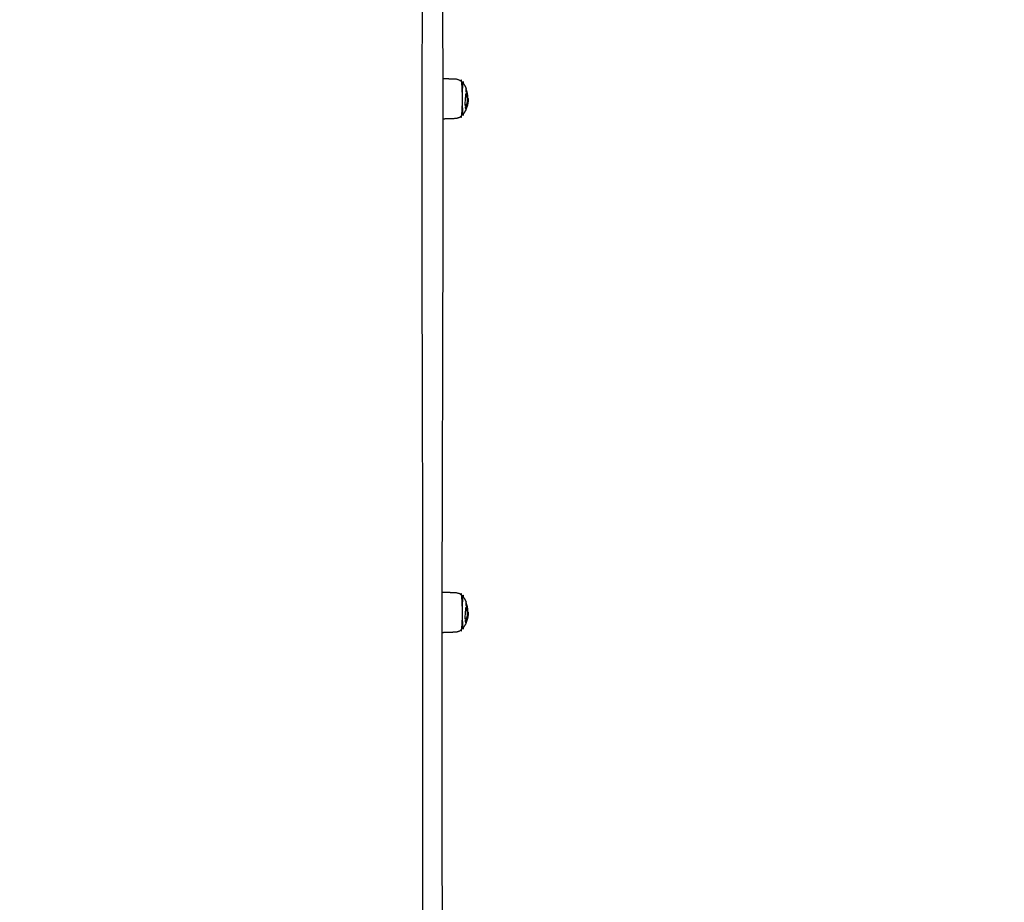
# Model space of a CAD drawing. Units: millimetres. Extents: x -3603 to 8971, y -1234 to 12101.
# Drawn here: x 2417 to 3353, y 3577 to 4416 of the extents above; entities that cross this region are included whole.
import ezdxf

# ---------------------------------------------------------------- set-up
doc = ezdxf.new("R2010")
doc.units = ezdxf.units.MM
doc.header["$PDMODE"] = 35
doc.header["$PDSIZE"] = 5
doc.layers.add('CE006-2D', color=7, linetype='Continuous')
doc.layers.add('CN-1058-2D', color=7, linetype='Continuous', lineweight=25)
doc.layers.add('DIM', color=2, linetype='Continuous', lineweight=25)
doc.styles.add('KL2021', font='arial.ttf')
doc.dimstyles.new('KL DIM', dxfattribs={"dimscale": 70, "dimtxt": 3, "dimasz": 1, "dimexe": 0.18, "dimexo": 0.0625, "dimgap": 0.09, "dimtad": 0, "dimtih": 1, "dimtoh": 1, "dimdec": 0, "dimzin": 0, "dimdsep": 46, "dimtxsty": 'KL2021', "dimcen": 0.09, "dimclrt": 256, "dimadec": 0, "dimazin": 0, "dimtfac": 1, "dimtdec": 0, "dimtofl": 0, "dimtmove": 0, "dimatfit": 3, "dimfxl": 8, "dimfxlon": 1, "dimtfillclr": 256, "dimtolj": 1, "dimtzin": 0, "dimarcsym": 0})

# ---------------------------------------------------------------- blocks, each defined once
blk = doc.blocks.new('CN 006-Climb and Slide_PLAN[B]')
at = {"layer": 'CN-1058-2D'}
for points, weights, degree, knots in [([(21949.77, -6139.79, -1322.94), (21949.77, -6141.47, -1322.94), (21949.77, -6143.14, -1322.94), (21949.77, -6144.82, -1322.94), (21949.77, -6244.36, -1322.94), (21949.77, -6343.91, -1322.94), (21949.77, -6443.46, -1322.94), (21949.77, -6601.11, -1322.94), (21949.77, -6777.61, -1322.94), (21949.77, -6964.16, -1322.94), (21949.77, -6974.58, -1322.94), (21949.77, -6985, -1322.94), (21949.77, -6995.42, -1322.94), (21949.77, -7085.26, -1322.94), (21949.77, -7145.01, -1322.94), (21949.77, -7145.01, -1322.94), (21949.77, -7145.8, -1322.94), (21949.47, -7146.55, -1322.94), (21948.89, -7147.13, -1322.94), (21948.3, -7147.72, -1322.94), (21947.55, -7148.01, -1322.94), (21946.77, -7148.01, -1322.94), (21942.43, -7148.01, -1322.94), (21938.1, -7148.01, -1322.94), (21933.77, -7148.01, -1322.94), (21932.01, -7148.01, -1322.94), (21930.77, -7146.77, -1322.94), (21930.77, -7145.01, -1322.94), (21930.77, -7145.01, -1322.94), (21930.77, -7085.26, -1322.94), (21930.77, -6995.42, -1322.94), (21930.77, -6985, -1322.94), (21930.77, -6974.58, -1322.94), (21930.77, -6964.16, -1322.94), (21930.77, -6777.61, -1322.94), (21930.77, -6601.11, -1322.94), (21930.77, -6443.46, -1322.94), (21930.77, -6343.91, -1322.94), (21930.77, -6244.36, -1322.94), (21930.77, -6144.82, -1322.94), (21930.77, -6143.14, -1322.94), (21930.77, -6141.47, -1322.94), (21930.77, -6139.79, -1322.94), (21930.77, -6140.16, -1322.94), (21930.83, -6140.53, -1322.94), (21930.98, -6140.89, -1322.94), (21931.13, -6141.27, -1322.94), (21931.35, -6141.62, -1322.94), (21931.65, -6141.91, -1322.94), (21931.94, -6142.2, -1322.94), (21932.28, -6142.43, -1322.94), (21932.66, -6142.58, -1322.94), (21933.02, -6142.72, -1322.94), (21933.39, -6142.79, -1322.94), (21933.77, -6142.79, -1322.94), (21938.1, -6142.79, -1322.94), (21942.43, -6142.79, -1322.94), (21946.77, -6142.79, -1322.94), (21947.09, -6142.79, -1322.94), (21947.41, -6142.74, -1322.94), (21947.71, -6142.64, -1322.94), (21948.07, -6142.52, -1322.94), (21948.4, -6142.33, -1322.94), (21948.69, -6142.09, -1322.94), (21948.8, -6142, -1322.94), (21948.89, -6141.91, -1322.94), (21948.98, -6141.81, -1322.94), (21949.18, -6141.59, -1322.94), (21949.35, -6141.34, -1322.94), (21949.48, -6141.07, -1322.94), (21949.67, -6140.67, -1322.94), (21949.77, -6140.23, -1322.94), (21949.77, -6139.79, -1322.94), (21949.77, -5721.91, -1322.94), (21949.77, -5304.02, -1322.94), (21949.77, -4886.14, -1322.94), (21949.77, -4853.92, -1322.94), (21949.77, -4817.06, -1322.94), (21949.77, -4778.61, -1322.94), (21949.77, -4742.7, -1322.94), (21949.77, -4706.78, -1322.94), (21949.77, -4670.87, -1322.94), (21949.77, -4669.19, -1322.94), (21949.77, -4667.52, -1322.94), (21949.77, -4666.02, -1322.94), (21943.43, -4666.02, -1322.94), (21937.1, -4666.02, -1322.94), (21930.77, -4666.02, -1322.94), (21930.77, -4667.52, -1322.94), (21930.77, -4669.19, -1322.94), (21930.77, -4670.87, -1322.94), (21930.77, -4706.78, -1322.94), (21930.77, -4742.7, -1322.94), (21930.77, -4778.61, -1322.94), (21930.77, -4817.06, -1322.94), (21930.77, -4853.92, -1322.94), (21930.77, -4886.14, -1322.94), (21930.77, -5304.02, -1322.94), (21930.77, -5721.91, -1322.94), (21930.77, -6139.79, -1322.94)], [1, 1, 1, 1, 1, 1, 1, 0.983437064568, 0.983437064568, 1, 1, 1, 1, 0.834503257099, 0.834503257099, 1, 0.902368927062, 0.853553390593, 0.853553390593, 0.853553390593, 0.902368927062, 1, 1, 1, 1, 0.804737854124, 0.804737854124, 1, 0.834503257099, 0.834503257099, 1, 1, 1, 1, 0.983437064568, 0.983437064568, 1, 1, 1, 1, 1, 1, 1, 0.951184463531, 0.914572811179, 0.890165042945, 0.865757274711, 0.853553390593, 0.853553390593, 0.853553390593, 0.865757274711, 0.890165042945, 0.914572811179, 0.951184463531, 1, 1, 1, 1, 1, 1, 1, 1, 1, 1, 1, 1, 1, 1, 1, 1, 1, 1, 1, 1, 1, 1, 0.972410813339, 0.972410813339, 1, 1, 1, 1, 0.927938800317, 0.882471677414, 0.863598631292, 1, 1, 1, 0.882471677414, 0.927938800317, 1, 1, 1, 1, 0.972410813339, 0.972410813339, 1, 1, 1, 1], 3, [0, 0, 0, 0, 0.00921, 0.00921, 0.00921, 0.365629, 0.365629, 0.365629, 0.925404, 0.925404, 0.925404, 0.956929, 0.956929, 0.956929, 1.204635, 1.204635, 1.204635, 3.689917, 3.689917, 3.689917, 6.175198, 6.175198, 6.175198, 19.175198, 19.175198, 19.175198, 25.175198, 25.175198, 25.175198, 25.422904, 25.422904, 25.422904, 25.454429, 25.454429, 25.454429, 26.014204, 26.014204, 26.014204, 26.370623, 26.370623, 26.370623, 26.379834, 26.379834, 26.379834, 27.524295, 27.524295, 27.524295, 28.766936, 28.766936, 28.766936, 30.009576, 30.009576, 30.009576, 31.154038, 31.154038, 31.154038, 44.154038, 44.154038, 44.154038, 45.119025, 45.119025, 45.119025, 46.257132, 46.257132, 46.257132, 46.657239, 46.657239, 46.657239, 47.556703, 47.556703, 47.556703, 48.891663, 48.891663, 48.891663, 50.387865, 50.387865, 50.387865, 50.501611, 50.501611, 50.501611, 50.609346, 50.609346, 50.609346, 50.614563, 50.614563, 50.614563, 51.614563, 51.614563, 51.614563, 51.61978, 51.61978, 51.61978, 51.727515, 51.727515, 51.727515, 51.841261, 51.841261, 51.841261, 53.337462, 53.337462, 53.337462, 53.337462]), ([(21949.77, -4841.18, -1322.94), (21955.9, -4840.96, -1322.94), (21962.04, -4840.75, -1322.94), (21965.22, -4840.64, -1322.94), (21967.75, -4838.71, -1322.94), (21968.31, -4838.28, -1322.94), (21968.81, -4837.78, -1322.94), (21968.81, -4837.78, -1322.94), (21968.81, -4822.18, -1322.94), (21968.81, -4806.58, -1322.94), (21968.81, -4806.58, -1322.94), (21968.31, -4806.07, -1322.94), (21967.75, -4805.64, -1322.94), (21965.22, -4803.72, -1322.94), (21962.04, -4803.61, -1322.94), (21955.9, -4803.39, -1322.94), (21949.77, -4803.18, -1322.94)], [1, 1, 1, 0.897914853994, 0.897914853994, 0.897914853994, 0.902460496674, 0.707106781187, 1, 0.707106781187, 1, 0.897914853994, 0.897914853994, 0.897914853994, 0.988633184092, 1, 1], 2, [0, 0, 0, 12.279869, 12.279869, 18.636982, 18.636982, 20.059999, 20.059999, 20.084536, 20.084536, 20.109073, 20.109073, 21.53209, 21.53209, 27.889203, 27.889203, 40.169072, 40.169072, 40.169072]), ([(21972.28, -4832.02, -1322.94), (21970.97, -4835.12, -1322.94), (21968.91, -4837.78, -1322.94), (21968.91, -4837.78, -1322.94), (21968.91, -4822.18, -1322.94), (21968.91, -4806.58, -1322.94), (21968.91, -4806.58, -1322.94), (21970.97, -4809.23, -1322.94), (21972.28, -4812.33, -1322.94)], [0.886317396149, 0.863892364421, 0.856815945888, 0.707106781187, 1, 0.707106781187, 1, 0.86388860727, 0.886293587799], 2, [0, 0, 0, 6.807167, 6.807167, 6.831671, 6.831671, 6.856175, 6.856175, 13.659728, 13.659728, 13.659728]), ([(21972.78, -4829.99, -1322.94), (21972.86, -4829.82, -1322.94), (21972.92, -4829.67, -1322.94), (21972.96, -4829.55, -1322.94), (21972.77, -4830.19, -1322.94), (21972.55, -4830.82, -1322.94), (21972.3, -4831.45, -1322.94), (21972.22, -4831.64, -1322.94), (21972.14, -4831.83, -1322.94), (21972.06, -4832.02, -1322.94)], [1, 1, 1, 1, 0.900590945614, 0.895125919825, 0.890165042945, 0.88864223921, 0.887166939433, 0.885739143614], 3, [0, 0, 0, 0, 0.001568, 0.001568, 0.001568, 1.954071, 1.954071, 1.954071, 2.604832, 2.604832, 2.604832, 2.604832]), ([(21949.77, -5329.36, -1322.94), (21955.9, -5329.14, -1322.94), (21962.04, -5328.93, -1322.94), (21965.22, -5328.82, -1322.94), (21967.75, -5326.89, -1322.94), (21968.31, -5326.46, -1322.94), (21968.81, -5325.95, -1322.94), (21968.81, -5325.95, -1322.94), (21968.81, -5310.36, -1322.94), (21968.81, -5294.76, -1322.94), (21968.81, -5294.76, -1322.94), (21968.31, -5294.25, -1322.94), (21967.75, -5293.82, -1322.94), (21965.22, -5291.9, -1322.94), (21962.04, -5291.79, -1322.94), (21955.9, -5291.57, -1322.94), (21949.77, -5291.36, -1322.94)], [1, 1, 1, 0.897914853994, 0.897914853994, 0.897914853994, 0.902460496674, 0.707106781187, 1, 0.707106781187, 1, 0.897914853994, 0.897914853994, 0.897914853994, 0.988633184092, 1, 1], 2, [0, 0, 0, 12.279869, 12.279869, 18.636982, 18.636982, 20.059999, 20.059999, 20.084536, 20.084536, 20.109073, 20.109073, 21.53209, 21.53209, 27.889203, 27.889203, 40.169072, 40.169072, 40.169072]), ([(21972.28, -5320.2, -1322.94), (21970.97, -5323.3, -1322.94), (21968.91, -5325.96, -1322.94), (21968.91, -5325.96, -1322.94), (21968.91, -5310.36, -1322.94), (21968.91, -5294.76, -1322.94), (21968.91, -5294.76, -1322.94), (21970.97, -5297.41, -1322.94), (21972.28, -5300.51, -1322.94)], [0.886317396149, 0.863892364421, 0.856815945888, 0.707106781187, 1, 0.707106781187, 1, 0.86388860727, 0.886293587799], 2, [0, 0, 0, 6.807167, 6.807167, 6.831671, 6.831671, 6.856175, 6.856175, 13.659728, 13.659728, 13.659728]), ([(21972.78, -5318.17, -1322.94), (21972.86, -5318, -1322.94), (21972.92, -5317.85, -1322.94), (21972.96, -5317.72, -1322.94), (21972.77, -5318.37, -1322.94), (21972.55, -5319, -1322.94), (21972.3, -5319.63, -1322.94), (21972.22, -5319.82, -1322.94), (21972.14, -5320.01, -1322.94), (21972.06, -5320.2, -1322.94)], [1, 1, 1, 1, 0.900590945614, 0.895125919825, 0.890165042945, 0.888642239211, 0.887166939435, 0.885739143617], 3, [0, 0, 0, 0, 0.001568, 0.001568, 0.001568, 1.954071, 1.954071, 1.954071, 2.604832, 2.604832, 2.604832, 2.604832])]:
    blk.add_rational_spline(points, weights, degree=degree, knots=knots, dxfattribs=at)
for points, knots in [([(21974.16, -4822.33, -1322.94), (21974.17, -4822.33, -1322.94), (21974.19, -4822.33, -1322.94), (21974.2, -4822.33, -1322.94), (21974.23, -4822.48, -1322.94), (21974.24, -4822.59, -1322.94), (21974.25, -4822.68, -1322.94), (21974.26, -4822.73, -1322.94), (21974.26, -4822.76, -1322.94), (21974.26, -4822.78, -1322.94), (21974.26, -4822.79, -1322.94), (21974.26, -4822.79, -1322.94), (21974.25, -4822.78, -1322.94), (21974.24, -4822.74, -1322.94), (21974.2, -4822.55, -1322.94), (21974.15, -4822.23, -1322.94), (21974.11, -4822.06, -1322.94), (21974.08, -4821.85, -1322.94), (21974.04, -4821.63, -1322.94), (21973.98, -4821.34, -1322.94), (21973.92, -4821.02, -1322.94), (21973.85, -4820.69, -1322.94), (21973.75, -4820.23, -1322.94), (21973.62, -4819.75, -1322.94), (21973.48, -4819.25, -1322.94), (21973.34, -4818.76, -1322.94), (21973.17, -4818.26, -1322.94), (21972.98, -4817.77, -1322.94), (21973, -4817.46, -1322.94), (21972.95, -4817.05, -1322.94), (21972.85, -4816.66, -1322.94), (21972.74, -4816.24, -1322.94), (21972.59, -4815.86, -1322.94), (21972.42, -4815.62, -1322.94), (21972.39, -4815.58, -1322.94), (21972.36, -4815.54, -1322.94), (21972.33, -4815.5, -1322.94), (21972.33, -4815.44, -1322.94), (21972.34, -4815.38, -1322.94), (21972.34, -4815.33, -1322.94), (21972.44, -4813.89, -1322.94), (21972.43, -4812.9, -1322.94), (21972.32, -4812.46, -1322.94), (21972.31, -4812.41, -1322.94), (21972.29, -4812.36, -1322.94), (21972.28, -4812.33, -1322.94)], [0, 0, 0, 0, 0.00003872, 0.00003872, 0.00003872, 0.00126553, 0.00126553, 0.00126553, 0.00192747, 0.00192747, 0.00192747, 0.00257894, 0.00257894, 0.00257894, 0.00452871, 0.00452871, 0.00452871, 0.00560933, 0.00560933, 0.00560933, 0.0069824, 0.0069824, 0.0069824, 0.00889226, 0.00889226, 0.00889226, 0.01080231, 0.01080231, 0.01080231, 0.01204185, 0.01204185, 0.01204185, 0.01337616, 0.01337616, 0.01337616, 0.01363081, 0.01363081, 0.01363081, 0.01390248, 0.01390248, 0.01390248, 0.02076527, 0.02076527, 0.02076527, 0.02156224, 0.02156224, 0.02156224, 0.02156224]), ([(21971.65, -4828.32, -1322.94), (21971.66, -4828.32, -1322.94), (21971.68, -4828.32, -1322.94), (21971.69, -4828.32, -1322.94), (21971.76, -4828.32, -1322.94), (21971.84, -4828.32, -1322.94), (21971.91, -4828.32, -1322.94), (21971.9, -4828.32, -1322.94), (21971.88, -4828.32, -1322.94), (21971.87, -4828.32, -1322.94), (21971.76, -4828.32, -1322.94), (21971.63, -4828.43, -1322.94), (21971.5, -4828.61, -1322.94), (21971.5, -4828.56, -1322.94), (21971.5, -4828.52, -1322.94), (21971.5, -4828.47, -1322.94), (21971.46, -4827.23, -1322.94), (21971.48, -4825.75, -1322.94), (21971.58, -4824.22, -1322.94), (21971.63, -4823.32, -1322.94), (21971.7, -4822.41, -1322.94), (21971.78, -4821.54, -1322.94), (21971.87, -4820.6, -1322.94), (21971.95, -4819.69, -1322.94), (21972.03, -4818.84, -1322.94), (21972.09, -4818.27, -1322.94), (21972.14, -4817.73, -1322.94), (21972.19, -4817.22, -1322.94), (21972.21, -4817.28, -1322.94), (21972.23, -4817.35, -1322.94), (21972.25, -4817.41, -1322.94), (21972.23, -4817.41, -1322.94), (21972.2, -4817.41, -1322.94), (21972.17, -4817.41, -1322.94)], [0, 0, 0, 0, 0.00011455, 0.00011455, 0.00011455, 0.00033521, 0.00033521, 0.00033521, 0.00046389, 0.00046389, 0.00046389, 0.00134626, 0.00134626, 0.00134626, 0.00151746, 0.00151746, 0.00151746, 0.00616853, 0.00616853, 0.00616853, 0.00888302, 0.00888302, 0.00888302, 0.01181877, 0.01181877, 0.01181877, 0.01379749, 0.01379749, 0.01379749, 0.01400638, 0.01400638, 0.01400638, 0.01408592, 0.01408592, 0.01408592, 0.01408592]), ([(21972.7, -4818.18, -1322.94), (21972.74, -4818.18, -1322.94), (21972.79, -4818.18, -1322.94), (21972.84, -4818.18, -1322.94), (21972.86, -4818.17, -1322.94), (21972.88, -4818.16, -1322.94), (21972.89, -4818.12, -1322.94), (21973.01, -4818.48, -1322.94), (21973.13, -4818.85, -1322.94), (21973.23, -4819.22, -1322.94), (21973.33, -4819.58, -1322.94), (21973.42, -4819.94, -1322.94), (21973.5, -4820.31, -1322.94), (21973.61, -4820.84, -1322.94), (21973.7, -4821.38, -1322.94), (21973.76, -4821.93, -1322.94), (21973.79, -4822.24, -1322.94), (21973.81, -4822.55, -1322.94), (21973.83, -4822.87, -1322.94), (21973.84, -4823.22, -1322.94), (21973.84, -4823.58, -1322.94), (21973.83, -4823.94, -1322.94), (21973.81, -4824.34, -1322.94), (21973.77, -4824.75, -1322.94), (21973.71, -4825.15, -1322.94), (21973.64, -4825.68, -1322.94), (21973.52, -4826.17, -1322.94), (21973.39, -4826.58, -1322.94), (21973.27, -4826.92, -1322.94), (21973.15, -4827.22, -1322.94), (21973.01, -4827.47, -1322.94), (21972.87, -4827.73, -1322.94), (21972.72, -4827.97, -1322.94), (21972.57, -4828.17, -1322.94), (21972.41, -4828.38, -1322.94), (21972.24, -4828.57, -1322.94), (21972.06, -4828.74, -1322.94), (21972.07, -4828.5, -1322.94), (21972.01, -4828.34, -1322.94), (21971.91, -4828.32, -1322.94)], [0, 0, 0, 0, 0.00014405, 0.00014405, 0.00014405, 0.00034938, 0.00034938, 0.00034938, 0.00166349, 0.00166349, 0.00166349, 0.00295667, 0.00295667, 0.00295667, 0.00481309, 0.00481309, 0.00481309, 0.00583419, 0.00583419, 0.00583419, 0.00694662, 0.00694662, 0.00694662, 0.00817273, 0.00817273, 0.00817273, 0.00978767, 0.00978767, 0.00978767, 0.01110888, 0.01110888, 0.01110888, 0.01244547, 0.01244547, 0.01244547, 0.01381189, 0.01381189, 0.01381189, 0.01472298, 0.01472298, 0.01472298, 0.01472298]), ([(21972.05, -4828.53, -1322.94), (21972.15, -4828.42, -1322.94), (21972.25, -4828.3, -1322.94), (21972.35, -4828.17, -1322.94), (21972.51, -4827.97, -1322.94), (21972.66, -4827.73, -1322.94), (21972.8, -4827.47, -1322.94), (21972.94, -4827.22, -1322.94), (21973.07, -4826.92, -1322.94), (21973.18, -4826.58, -1322.94), (21973.32, -4826.17, -1322.94), (21973.43, -4825.68, -1322.94), (21973.51, -4825.15, -1322.94), (21973.57, -4824.75, -1322.94), (21973.61, -4824.34, -1322.94), (21973.62, -4823.94, -1322.94), (21973.64, -4823.58, -1322.94), (21973.64, -4823.22, -1322.94), (21973.62, -4822.87, -1322.94), (21973.61, -4822.55, -1322.94), (21973.59, -4822.24, -1322.94), (21973.55, -4821.93, -1322.94), (21973.49, -4821.38, -1322.94), (21973.41, -4820.84, -1322.94), (21973.29, -4820.31, -1322.94), (21973.21, -4819.94, -1322.94), (21973.12, -4819.58, -1322.94), (21973.02, -4819.22, -1322.94), (21972.92, -4818.87, -1322.94), (21972.82, -4818.53, -1322.94), (21972.7, -4818.2, -1322.94)], [0, 0, 0, 0, 0.0008341, 0.0008341, 0.0008341, 0.00217202, 0.00217202, 0.00217202, 0.00349417, 0.00349417, 0.00349417, 0.00510967, 0.00510967, 0.00510967, 0.00633587, 0.00633587, 0.00633587, 0.00744832, 0.00744832, 0.00744832, 0.00846946, 0.00846946, 0.00846946, 0.0103262, 0.0103262, 0.0103262, 0.01161987, 0.01161987, 0.01161987, 0.01284742, 0.01284742, 0.01284742, 0.01284742]), ([(21972.56, -4818.2, -1322.94), (21972.49, -4818.19, -1322.94), (21972.35, -4818.11, -1322.94), (21972.21, -4817.84, -1322.94), (21972.15, -4817.69, -1322.94)], [0.000234232, 0.000234232, 0.000234232, 0.000234232, 0.000920719, 0.001488722, 0.001488722, 0.001488722, 0.001488722]), ([(21972.25, -4817.41, -1322.94), (21972.34, -4817.67, -1322.94), (21972.53, -4818.09, -1322.94), (21972.71, -4818.19, -1322.94), (21972.77, -4818.2, -1322.94), (21972.8, -4818.2, -1322.94), (21972.82, -4818.19, -1322.94), (21972.84, -4818.18, -1322.94)], [0, 0, 0, 0, 0.000919866, 0.001605994, 0.001605994, 0.001605994, 0.001839731, 0.001839731, 0.001839731, 0.001839731]), ([(21974.04, -4821.66, -1322.94), (21974.05, -4821.66, -1322.94), (21974.05, -4821.66, -1322.94), (21974.05, -4821.66, -1322.94), (21974.04, -4821.63, -1322.94), (21974.03, -4821.59, -1322.94), (21974.02, -4821.56, -1322.94)], [0, 0, 0, 0, 0.0000078467, 0.0000078467, 0.0000078467, 0.0002154175, 0.0002154175, 0.0002154175, 0.0002154175]), ([(21973.21, -4829.42, -1322.94), (21973.2, -4829.46, -1322.94), (21973.19, -4829.5, -1322.94), (21973.17, -4829.55, -1322.94), (21973.13, -4829.67, -1322.94), (21973.07, -4829.82, -1322.94), (21972.99, -4829.99, -1322.94), (21972.94, -4830.08, -1322.94), (21972.88, -4830.18, -1322.94), (21972.83, -4830.27, -1322.94), (21972.77, -4830.44, -1322.94), (21972.71, -4830.62, -1322.94), (21972.64, -4830.78, -1322.94), (21972.6, -4830.9, -1322.94), (21972.55, -4831, -1322.94), (21972.51, -4831.08, -1322.94), (21972.47, -4831.16, -1322.94), (21972.43, -4831.21, -1322.94), (21972.4, -4831.26, -1322.94), (21972.39, -4831.35, -1322.94), (21972.39, -4831.42, -1322.94), (21972.38, -4831.49, -1322.94), (21972.36, -4831.74, -1322.94), (21972.32, -4831.92, -1322.94), (21972.28, -4832.02, -1322.94), (21972.25, -4832.1, -1322.94), (21972.21, -4832.14, -1322.94), (21972.17, -4832.14, -1322.94), (21972.16, -4832.14, -1322.94), (21972.16, -4832.14, -1322.94), (21972.15, -4832.14, -1322.94), (21972.08, -4832.12, -1322.94), (21971.99, -4831.98, -1322.94), (21971.9, -4831.7, -1322.94), (21971.82, -4831.45, -1322.94), (21971.74, -4831.06, -1322.94), (21971.67, -4830.57, -1322.94), (21971.65, -4830.48, -1322.94), (21971.64, -4830.38, -1322.94), (21971.63, -4830.28, -1322.94), (21971.62, -4830.18, -1322.94), (21971.61, -4830.08, -1322.94), (21971.6, -4829.97, -1322.94), (21971.7, -4829.85, -1322.94), (21971.81, -4829.65, -1322.94), (21971.89, -4829.43, -1322.94), (21972.2, -4829.35, -1322.94), (21972.46, -4829.27, -1322.94), (21972.68, -4829.18, -1322.94), (21972.86, -4829.11, -1322.94), (21973.01, -4829.08, -1322.94), (21973.1, -4829.08, -1322.94), (21973.21, -4829.1, -1322.94), (21973.25, -4829.21, -1322.94), (21973.21, -4829.42, -1322.94), (21973.14, -4829.42, -1322.94), (21973.07, -4829.42, -1322.94), (21973, -4829.42, -1322.94), (21973.03, -4829.25, -1322.94), (21973.01, -4829.14, -1322.94), (21972.94, -4829.1, -1322.94)], [0, 0, 0, 0, 0.00051684, 0.00051684, 0.00051684, 0.00208447, 0.00208447, 0.00208447, 0.00301772, 0.00301772, 0.00301772, 0.00358196, 0.00358196, 0.00358196, 0.00398141, 0.00398141, 0.00398141, 0.00439314, 0.00439314, 0.00439314, 0.00507888, 0.00507888, 0.00507888, 0.00748313, 0.00748313, 0.00748313, 0.00922462, 0.00922462, 0.00922462, 0.00941078, 0.00941078, 0.00941078, 0.01244048, 0.01244048, 0.01244048, 0.01523888, 0.01523888, 0.01523888, 0.01574599, 0.01574599, 0.01574599, 0.01625322, 0.01625322, 0.01625322, 0.01699178, 0.01699178, 0.01699178, 0.01964172, 0.01964172, 0.01964172, 0.02187284, 0.02187284, 0.02187284, 0.02460113, 0.02460113, 0.02460113, 0.02480993, 0.02480993, 0.02480993, 0.02709272, 0.02709272, 0.02709272, 0.02709272]), ([(21972.99, -4829.43, -1322.94), (21973, -4829.46, -1322.94), (21972.99, -4829.49, -1322.94), (21972.99, -4829.52, -1322.94), (21973, -4829.5, -1322.94), (21973.02, -4829.48, -1322.94), (21973.03, -4829.45, -1322.94), (21973.04, -4829.43, -1322.94), (21973.05, -4829.4, -1322.94), (21973.06, -4829.37, -1322.94)], [0, 0, 0, 0, 0.0002173948, 0.0002173948, 0.0002173948, 0.0003559947, 0.0003559947, 0.0003559947, 0.0004950074, 0.0004950074, 0.0004950074, 0.0004950074]), ([(21973.8, -4826.87, -1322.94), (21973.84, -4826.68, -1322.94), (21973.87, -4826.49, -1322.94), (21973.9, -4826.3, -1322.94), (21973.92, -4826.17, -1322.94), (21973.94, -4826.05, -1322.94), (21973.95, -4825.94, -1322.94)], [0, 0, 0, 0, 0.0005803671, 0.0005803671, 0.0005803671, 0.0009672877, 0.0009672877, 0.0009672877, 0.0009672877]), ([(21971.65, -5316.5, -1322.94), (21971.66, -5316.5, -1322.94), (21971.68, -5316.5, -1322.94), (21971.69, -5316.5, -1322.94), (21971.76, -5316.5, -1322.94), (21971.84, -5316.5, -1322.94), (21971.91, -5316.5, -1322.94), (21971.9, -5316.5, -1322.94), (21971.88, -5316.5, -1322.94), (21971.87, -5316.5, -1322.94), (21971.76, -5316.5, -1322.94), (21971.63, -5316.6, -1322.94), (21971.5, -5316.79, -1322.94), (21971.5, -5316.74, -1322.94), (21971.5, -5316.7, -1322.94), (21971.5, -5316.65, -1322.94), (21971.46, -5315.41, -1322.94), (21971.48, -5313.93, -1322.94), (21971.58, -5312.4, -1322.94), (21971.63, -5311.5, -1322.94), (21971.7, -5310.59, -1322.94), (21971.78, -5309.72, -1322.94), (21971.87, -5308.78, -1322.94), (21971.95, -5307.87, -1322.94), (21972.03, -5307.02, -1322.94), (21972.09, -5306.45, -1322.94), (21972.14, -5305.91, -1322.94), (21972.19, -5305.4, -1322.94), (21972.21, -5305.46, -1322.94), (21972.23, -5305.53, -1322.94), (21972.25, -5305.59, -1322.94), (21972.23, -5305.59, -1322.94), (21972.2, -5305.59, -1322.94), (21972.17, -5305.59, -1322.94)], [0, 0, 0, 0, 0.00011455, 0.00011455, 0.00011455, 0.00033521, 0.00033521, 0.00033521, 0.00046389, 0.00046389, 0.00046389, 0.00134626, 0.00134626, 0.00134626, 0.00151746, 0.00151746, 0.00151746, 0.00616853, 0.00616853, 0.00616853, 0.00888302, 0.00888302, 0.00888302, 0.01181877, 0.01181877, 0.01181877, 0.01379749, 0.01379749, 0.01379749, 0.01400638, 0.01400638, 0.01400638, 0.01408592, 0.01408592, 0.01408592, 0.01408592]), ([(21972.7, -5306.36, -1322.94), (21972.74, -5306.36, -1322.94), (21972.79, -5306.36, -1322.94), (21972.84, -5306.36, -1322.94), (21972.86, -5306.35, -1322.94), (21972.88, -5306.34, -1322.94), (21972.89, -5306.3, -1322.94), (21973.01, -5306.66, -1322.94), (21973.13, -5307.03, -1322.94), (21973.23, -5307.4, -1322.94), (21973.33, -5307.76, -1322.94), (21973.42, -5308.12, -1322.94), (21973.5, -5308.49, -1322.94), (21973.61, -5309.02, -1322.94), (21973.7, -5309.56, -1322.94), (21973.76, -5310.11, -1322.94), (21973.79, -5310.42, -1322.94), (21973.81, -5310.73, -1322.94), (21973.83, -5311.05, -1322.94), (21973.84, -5311.4, -1322.94), (21973.84, -5311.76, -1322.94), (21973.83, -5312.12, -1322.94), (21973.81, -5312.52, -1322.94), (21973.77, -5312.93, -1322.94), (21973.71, -5313.33, -1322.94), (21973.64, -5313.86, -1322.94), (21973.52, -5314.35, -1322.94), (21973.39, -5314.76, -1322.94), (21973.27, -5315.1, -1322.94), (21973.15, -5315.4, -1322.94), (21973.01, -5315.65, -1322.94), (21972.87, -5315.91, -1322.94), (21972.72, -5316.15, -1322.94), (21972.57, -5316.35, -1322.94), (21972.41, -5316.56, -1322.94), (21972.24, -5316.75, -1322.94), (21972.06, -5316.92, -1322.94), (21972.07, -5316.68, -1322.94), (21972.01, -5316.52, -1322.94), (21971.91, -5316.5, -1322.94)], [0, 0, 0, 0, 0.00014405, 0.00014405, 0.00014405, 0.00034938, 0.00034938, 0.00034938, 0.00166349, 0.00166349, 0.00166349, 0.00295667, 0.00295667, 0.00295667, 0.00481309, 0.00481309, 0.00481309, 0.00583419, 0.00583419, 0.00583419, 0.00694662, 0.00694662, 0.00694662, 0.00817273, 0.00817273, 0.00817273, 0.00978767, 0.00978767, 0.00978767, 0.01110888, 0.01110888, 0.01110888, 0.01244547, 0.01244547, 0.01244547, 0.01381189, 0.01381189, 0.01381189, 0.01472298, 0.01472298, 0.01472298, 0.01472298]), ([(21972.05, -5316.71, -1322.94), (21972.15, -5316.6, -1322.94), (21972.25, -5316.48, -1322.94), (21972.35, -5316.35, -1322.94), (21972.51, -5316.15, -1322.94), (21972.66, -5315.91, -1322.94), (21972.8, -5315.65, -1322.94), (21972.94, -5315.4, -1322.94), (21973.07, -5315.1, -1322.94), (21973.18, -5314.76, -1322.94), (21973.32, -5314.35, -1322.94), (21973.43, -5313.85, -1322.94), (21973.51, -5313.33, -1322.94), (21973.57, -5312.93, -1322.94), (21973.61, -5312.52, -1322.94), (21973.62, -5312.12, -1322.94), (21973.64, -5311.76, -1322.94), (21973.64, -5311.4, -1322.94), (21973.62, -5311.05, -1322.94), (21973.61, -5310.73, -1322.94), (21973.59, -5310.42, -1322.94), (21973.55, -5310.11, -1322.94), (21973.49, -5309.56, -1322.94), (21973.41, -5309.02, -1322.94), (21973.29, -5308.49, -1322.94), (21973.21, -5308.12, -1322.94), (21973.12, -5307.76, -1322.94), (21973.02, -5307.4, -1322.94), (21972.92, -5307.05, -1322.94), (21972.82, -5306.71, -1322.94), (21972.7, -5306.38, -1322.94)], [0, 0, 0, 0, 0.0008341, 0.0008341, 0.0008341, 0.00217202, 0.00217202, 0.00217202, 0.00349417, 0.00349417, 0.00349417, 0.00510967, 0.00510967, 0.00510967, 0.00633587, 0.00633587, 0.00633587, 0.00744832, 0.00744832, 0.00744832, 0.00846946, 0.00846946, 0.00846946, 0.0103262, 0.0103262, 0.0103262, 0.01161987, 0.01161987, 0.01161987, 0.01284739, 0.01284739, 0.01284739, 0.01284739]), ([(21972.56, -5306.38, -1322.94), (21972.49, -5306.37, -1322.94), (21972.35, -5306.29, -1322.94), (21972.21, -5306.02, -1322.94), (21972.15, -5305.87, -1322.94)], [0.000234232, 0.000234232, 0.000234232, 0.000234232, 0.000920719, 0.001488683, 0.001488683, 0.001488683, 0.001488683]), ([(21972.25, -5305.59, -1322.94), (21972.34, -5305.85, -1322.94), (21972.53, -5306.27, -1322.94), (21972.71, -5306.37, -1322.94), (21972.77, -5306.38, -1322.94), (21972.8, -5306.38, -1322.94), (21972.82, -5306.37, -1322.94), (21972.84, -5306.36, -1322.94)], [0, 0, 0, 0, 0.000919866, 0.001605994, 0.001605994, 0.001605994, 0.001839731, 0.001839731, 0.001839731, 0.001839731]), ([(21974.02, -5309.74, -1322.94), (21974.03, -5309.77, -1322.94), (21974.04, -5309.81, -1322.94), (21974.05, -5309.84, -1322.94), (21974.12, -5310.09, -1322.94), (21974.17, -5310.32, -1322.94), (21974.2, -5310.51, -1322.94), (21974.23, -5310.66, -1322.94), (21974.24, -5310.77, -1322.94), (21974.25, -5310.86, -1322.94), (21974.26, -5310.91, -1322.94), (21974.26, -5310.94, -1322.94), (21974.26, -5310.95, -1322.94), (21974.26, -5310.97, -1322.94), (21974.26, -5310.97, -1322.94), (21974.25, -5310.96, -1322.94), (21974.24, -5310.92, -1322.94), (21974.2, -5310.73, -1322.94), (21974.15, -5310.41, -1322.94), (21974.11, -5310.24, -1322.94), (21974.08, -5310.03, -1322.94), (21974.04, -5309.81, -1322.94), (21973.98, -5309.52, -1322.94), (21973.92, -5309.2, -1322.94), (21973.85, -5308.87, -1322.94), (21973.75, -5308.41, -1322.94), (21973.62, -5307.93, -1322.94), (21973.48, -5307.43, -1322.94), (21973.34, -5306.94, -1322.94), (21973.17, -5306.44, -1322.94), (21972.98, -5305.95, -1322.94), (21973, -5305.64, -1322.94), (21972.95, -5305.23, -1322.94), (21972.85, -5304.84, -1322.94), (21972.74, -5304.42, -1322.94), (21972.59, -5304.04, -1322.94), (21972.42, -5303.8, -1322.94), (21972.39, -5303.75, -1322.94), (21972.36, -5303.72, -1322.94), (21972.33, -5303.68, -1322.94), (21972.33, -5303.62, -1322.94), (21972.34, -5303.56, -1322.94), (21972.34, -5303.51, -1322.94), (21972.44, -5302.07, -1322.94), (21972.43, -5301.08, -1322.94), (21972.32, -5300.64, -1322.94), (21972.31, -5300.58, -1322.94), (21972.29, -5300.54, -1322.94), (21972.28, -5300.51, -1322.94)], [0, 0, 0, 0, 0.00020757, 0.00020757, 0.00020757, 0.0018069, 0.0018069, 0.0018069, 0.00303371, 0.00303371, 0.00303371, 0.00369565, 0.00369565, 0.00369565, 0.00434712, 0.00434712, 0.00434712, 0.00629689, 0.00629689, 0.00629689, 0.00737751, 0.00737751, 0.00737751, 0.00875058, 0.00875058, 0.00875058, 0.01066045, 0.01066045, 0.01066045, 0.0125705, 0.0125705, 0.0125705, 0.01381003, 0.01381003, 0.01381003, 0.01514435, 0.01514435, 0.01514435, 0.01539899, 0.01539899, 0.01539899, 0.01567066, 0.01567066, 0.01567066, 0.02253345, 0.02253345, 0.02253345, 0.02333043, 0.02333043, 0.02333043, 0.02333043]), ([(21972.55, -5318.96, -1322.94), (21972.58, -5318.96, -1322.94), (21972.61, -5318.96, -1322.94), (21972.64, -5318.96, -1322.94), (21972.6, -5319.08, -1322.94), (21972.55, -5319.18, -1322.94), (21972.51, -5319.26, -1322.94), (21972.47, -5319.33, -1322.94), (21972.43, -5319.39, -1322.94), (21972.4, -5319.44, -1322.94), (21972.39, -5319.53, -1322.94), (21972.39, -5319.6, -1322.94), (21972.38, -5319.67, -1322.94), (21972.36, -5319.92, -1322.94), (21972.32, -5320.1, -1322.94), (21972.28, -5320.2, -1322.94), (21972.25, -5320.28, -1322.94), (21972.21, -5320.32, -1322.94), (21972.17, -5320.32, -1322.94), (21972.16, -5320.32, -1322.94), (21972.16, -5320.32, -1322.94), (21972.15, -5320.32, -1322.94), (21972.08, -5320.3, -1322.94), (21971.99, -5320.16, -1322.94), (21971.9, -5319.88, -1322.94), (21971.82, -5319.63, -1322.94), (21971.74, -5319.24, -1322.94), (21971.67, -5318.75, -1322.94), (21971.65, -5318.66, -1322.94), (21971.64, -5318.56, -1322.94), (21971.63, -5318.46, -1322.94), (21971.62, -5318.36, -1322.94), (21971.61, -5318.26, -1322.94), (21971.6, -5318.15, -1322.94), (21971.7, -5318.03, -1322.94), (21971.81, -5317.83, -1322.94), (21971.89, -5317.61, -1322.94), (21972.2, -5317.53, -1322.94), (21972.46, -5317.45, -1322.94), (21972.68, -5317.36, -1322.94), (21972.86, -5317.29, -1322.94), (21973.01, -5317.26, -1322.94), (21973.1, -5317.26, -1322.94), (21973.21, -5317.28, -1322.94), (21973.25, -5317.39, -1322.94), (21973.21, -5317.6, -1322.94)], [0, 0, 0, 0, 0.00009156, 0.00009156, 0.00009156, 0.00049101, 0.00049101, 0.00049101, 0.00090274, 0.00090274, 0.00090274, 0.00158849, 0.00158849, 0.00158849, 0.00399274, 0.00399274, 0.00399274, 0.00573422, 0.00573422, 0.00573422, 0.00592038, 0.00592038, 0.00592038, 0.00895008, 0.00895008, 0.00895008, 0.01174848, 0.01174848, 0.01174848, 0.01225559, 0.01225559, 0.01225559, 0.01276282, 0.01276282, 0.01276282, 0.01350138, 0.01350138, 0.01350138, 0.01615132, 0.01615132, 0.01615132, 0.01838244, 0.01838244, 0.01838244, 0.02111073, 0.02111073, 0.02111073, 0.02111073]), ([(21972.64, -5318.96, -1322.94), (21972.71, -5318.8, -1322.94), (21972.77, -5318.62, -1322.94), (21972.83, -5318.45, -1322.94), (21972.88, -5318.36, -1322.94), (21972.94, -5318.26, -1322.94), (21972.99, -5318.17, -1322.94), (21973.07, -5318, -1322.94), (21973.13, -5317.85, -1322.94), (21973.17, -5317.72, -1322.94), (21973.19, -5317.68, -1322.94), (21973.2, -5317.64, -1322.94), (21973.21, -5317.6, -1322.94), (21973.14, -5317.6, -1322.94), (21973.07, -5317.6, -1322.94), (21973, -5317.6, -1322.94), (21973.03, -5317.43, -1322.94), (21973.01, -5317.32, -1322.94), (21972.94, -5317.28, -1322.94)], [0, 0, 0, 0, 0.000564236, 0.000564236, 0.000564236, 0.001497491, 0.001497491, 0.001497491, 0.003065115, 0.003065115, 0.003065115, 0.003581957, 0.003581957, 0.003581957, 0.00379076, 0.00379076, 0.00379076, 0.006073034, 0.006073034, 0.006073034, 0.006073034]), ([(21972.99, -5317.61, -1322.94), (21973, -5317.64, -1322.94), (21972.99, -5317.67, -1322.94), (21972.99, -5317.7, -1322.94), (21973, -5317.68, -1322.94), (21973.02, -5317.66, -1322.94), (21973.03, -5317.63, -1322.94), (21973.04, -5317.61, -1322.94), (21973.05, -5317.58, -1322.94), (21973.06, -5317.55, -1322.94)], [0, 0, 0, 0, 0.0002173948, 0.0002173948, 0.0002173948, 0.0003559947, 0.0003559947, 0.0003559947, 0.0004950074, 0.0004950074, 0.0004950074, 0.0004950074]), ([(21973.64, -5315.78, -1322.94), (21973.69, -5315.55, -1322.94), (21973.75, -5315.3, -1322.94), (21973.8, -5315.05, -1322.94), (21973.84, -5314.86, -1322.94), (21973.87, -5314.67, -1322.94), (21973.9, -5314.48, -1322.94), (21973.92, -5314.35, -1322.94), (21973.94, -5314.23, -1322.94), (21973.95, -5314.12, -1322.94)], [0, 0, 0, 0, 0.000795153, 0.000795153, 0.000795153, 0.00137552, 0.00137552, 0.00137552, 0.00176244, 0.00176244, 0.00176244, 0.00176244])]:
    blk.add_open_spline(points, degree=3, knots=knots, dxfattribs=at)
for points, weights in [([(21974.06, -4821.77, -1322.94), (21973.99, -4817.32, -1322.94), (21972.4, -4813.17, -1322.94)], [0.993453761053, 0.927107896008, 0.892225663219]), ([(21974.26, -4822.78, -1322.94), (21974.18, -4826.23, -1322.94), (21973.17, -4829.55, -1322.94)], [0.99044319508, 0.939173677803, 0.907106199799]), ([(21974.06, -5309.95, -1322.94), (21973.99, -5305.5, -1322.94), (21972.4, -5301.35, -1322.94)], [0.993453761053, 0.927107896008, 0.892225663219]), ([(21974.26, -5310.95, -1322.94), (21974.18, -5314.41, -1322.94), (21973.17, -5317.72, -1322.94)], [0.99044319508, 0.939173677803, 0.907106199799])]:
    blk.add_rational_spline(points, weights, degree=2, dxfattribs=at)
for points, degree in [([(21972.63, -4818.18, -1322.94), (21972.61, -4818.19, -1322.94), (21972.59, -4818.2, -1322.94), (21972.56, -4818.2, -1322.94)], 3), ([(21972.77, -4818.2, -1322.94), (21972.67, -4818.2, -1322.94), (21972.56, -4818.2, -1322.94)], 2), ([(21972.78, -4818.18, -1322.94), (21972.78, -4818.19, -1322.94), (21972.78, -4818.19, -1322.94), (21972.78, -4818.2, -1322.94)], 3), ([(21973.37, -4819.76, -1322.94), (21973.41, -4819.84, -1322.94), (21973.44, -4819.92, -1322.94), (21973.48, -4820, -1322.94)], 3), ([(21974.05, -4821.66, -1322.94), (21974.12, -4821.91, -1322.94), (21974.17, -4822.14, -1322.94), (21974.2, -4822.33, -1322.94)], 3), ([(21971.49, -4828.38, -1322.94), (21971.55, -4828.34, -1322.94), (21971.6, -4828.32, -1322.94), (21971.65, -4828.32, -1322.94)], 3), ([(21971.65, -4828.32, -1322.94), (21971.76, -4828.32, -1322.94), (21971.87, -4828.32, -1322.94)], 2), ([(21972.96, -4829.55, -1322.94), (21972.98, -4829.5, -1322.94), (21972.99, -4829.46, -1322.94), (21973, -4829.42, -1322.94)], 3), ([(21972.05, -4832.05, -1322.94), (21972.05, -4832.04, -1322.94), (21972.06, -4832.03, -1322.94), (21972.06, -4832.02, -1322.94)], 3), ([(21972.28, -4831.49, -1322.94), (21972.33, -4831.49, -1322.94), (21972.38, -4831.49, -1322.94)], 2), ([(21972.63, -5306.36, -1322.94), (21972.61, -5306.37, -1322.94), (21972.59, -5306.38, -1322.94), (21972.56, -5306.38, -1322.94)], 3), ([(21972.77, -5306.38, -1322.94), (21972.67, -5306.38, -1322.94), (21972.56, -5306.38, -1322.94)], 2), ([(21972.78, -5306.36, -1322.94), (21972.78, -5306.37, -1322.94), (21972.78, -5306.37, -1322.94), (21972.78, -5306.38, -1322.94)], 3), ([(21973.37, -5307.94, -1322.94), (21973.41, -5308.02, -1322.94), (21973.44, -5308.1, -1322.94), (21973.48, -5308.18, -1322.94)], 3), ([(21971.49, -5316.56, -1322.94), (21971.55, -5316.52, -1322.94), (21971.6, -5316.5, -1322.94), (21971.65, -5316.5, -1322.94)], 3), ([(21971.65, -5316.5, -1322.94), (21971.76, -5316.5, -1322.94), (21971.87, -5316.5, -1322.94)], 2), ([(21972.96, -5317.72, -1322.94), (21972.98, -5317.68, -1322.94), (21972.99, -5317.64, -1322.94), (21973, -5317.6, -1322.94)], 3), ([(21972.05, -5320.23, -1322.94), (21972.05, -5320.22, -1322.94), (21972.06, -5320.21, -1322.94), (21972.06, -5320.2, -1322.94)], 3), ([(21972.28, -5319.67, -1322.94), (21972.33, -5319.67, -1322.94), (21972.38, -5319.67, -1322.94)], 2), ([(21972.73, -5318.45, -1322.94), (21972.78, -5318.45, -1322.94), (21972.83, -5318.45, -1322.94)], 2)]:
    blk.add_open_spline(points, degree=degree, dxfattribs=at)
blk = doc.blocks.new('*D4')
at = {"layer": 'Defpoints', "color": 0, "transparency": 16777216}
for p in [(3359.76, 12066.24), (2547.01, 15.34), (8308.27, 15.34)]:
    blk.add_point(p, dxfattribs=at)
at = {"layer": 'DIM', "color": 0, "lineweight": -2, "transparency": 16777216}
for p, q in [((7748.27, 12066.24), (8320.87, 12066.24)), ((8308.27, 11996.24), (8308.27, 6154.31)), ((8308.27, 85.34), (8308.27, 5927.27)), ((7748.27, 15.34), (8320.87, 15.34))]:
    blk.add_line(p, q, dxfattribs=at)
at = {"layer": 'DIM', "color": 0, "transparency": 16777216}
for points in [[(8296.6, 11996.24), (8319.93, 11996.24), (8308.27, 12066.24)], [(8296.6, 85.34), (8319.93, 85.34), (8308.27, 15.34)]]:
    blk.add_solid(points, dxfattribs=at)
at = {"layer": 'DIM', "transparency": 16777216, "insert": (8308.27, 6040.79), "char_height": 210, "attachment_point": 5, "style": 'KL2021'}
blk.add_mtext('\\A1;12051mm', dxfattribs=at)
blk = doc.blocks.new('*D5')
at = {"layer": 'Defpoints', "color": 0, "transparency": 16777216}
for p in [(-3602.87, 7431.64), (6530.02, 7402.26), (6530.02, -1096)]:
    blk.add_point(p, dxfattribs=at)
at = {"layer": 'DIM', "color": 0, "lineweight": -2, "transparency": 16777216}
for p, q in [((-3602.87, -536), (-3602.87, -1108.6)), ((6530.02, -536), (6530.02, -1108.6)), ((-3532.87, -1096), (830.43, -1096)), ((6460.02, -1096), (2096.72, -1096))]:
    blk.add_line(p, q, dxfattribs=at)
at = {"layer": 'DIM', "color": 0, "transparency": 16777216}
for points in [[(-3532.87, -1084.33), (-3532.87, -1107.66), (-3602.87, -1096)], [(6460.02, -1084.33), (6460.02, -1107.66), (6530.02, -1096)]]:
    blk.add_solid(points, dxfattribs=at)
at = {"layer": 'DIM', "transparency": 16777216, "insert": (1463.57, -1096), "char_height": 210, "attachment_point": 5, "style": 'KL2021'}
blk.add_mtext('\\A1;10133mm', dxfattribs=at)
blk = doc.blocks.new('*D7')
at = {"layer": 'Defpoints', "color": 0, "transparency": 16777216}
for p in [(2988.27, 10085.78), (2782.96, 2106.02), (6996.74, 2106.02)]:
    blk.add_point(p, dxfattribs=at)
at = {"layer": 'DIM', "color": 0, "lineweight": -2, "transparency": 16777216}
for p, q in [((6436.74, 10085.78), (7009.34, 10085.78)), ((6996.74, 10015.78), (6996.74, 6209.42)), ((6996.74, 2176.02), (6996.74, 5982.38)), ((6436.74, 2106.02), (7009.34, 2106.02))]:
    blk.add_line(p, q, dxfattribs=at)
at = {"layer": 'DIM', "color": 0, "transparency": 16777216}
for points in [[(6985.07, 10015.78), (7008.41, 10015.78), (6996.74, 10085.78)], [(6985.07, 2176.02), (7008.41, 2176.02), (6996.74, 2106.02)]]:
    blk.add_solid(points, dxfattribs=at)
at = {"layer": 'DIM', "transparency": 16777216, "insert": (6996.74, 6095.9), "char_height": 210, "attachment_point": 5, "style": 'KL2021'}
blk.add_mtext('\\A1;7980mm', dxfattribs=at)

msp = doc.modelspace()

# ---------------------------------------------------------------- block references
at = {"layer": 'CE006-2D'}
msp.add_blockref('CN 006-Climb and Slide_PLAN[B]', (-19130.82, 9163.11), dxfattribs=at)

# ---------------------------------------------------------------- dimensions: what is measured, and where the dimension line sits
at = {"layer": 'DIM'}
for base, p1, p2, picture, middle in [((8308.27, 15.34), (3359.76, 12066.24), (2547.01, 15.34), '*D4', (8308.27, 6040.79)), ((6996.74, 2106.02), (2988.27, 10085.78), (2782.96, 2106.02), '*D7', (6996.74, 6095.9))]:
    dim = msp.add_linear_dim(base=base, p1=p1, p2=p2, angle=90, dimstyle='KL DIM', override={"dimpost": 'mm'}, dxfattribs=at)
    dim.commit()
    dim.dimension.update_dxf_attribs({"geometry": picture, "text_midpoint": middle})
dim = msp.add_linear_dim(base=(6530.02, -1096), p1=(-3602.87, 7431.64), p2=(6530.02, 7402.26), dimstyle='KL DIM', override={"dimpost": 'mm'}, dxfattribs=at)
dim.commit()
dim.dimension.update_dxf_attribs({"geometry": '*D5', "text_midpoint": (1463.57, -1096)})

doc.saveas('drawing.dxf')
